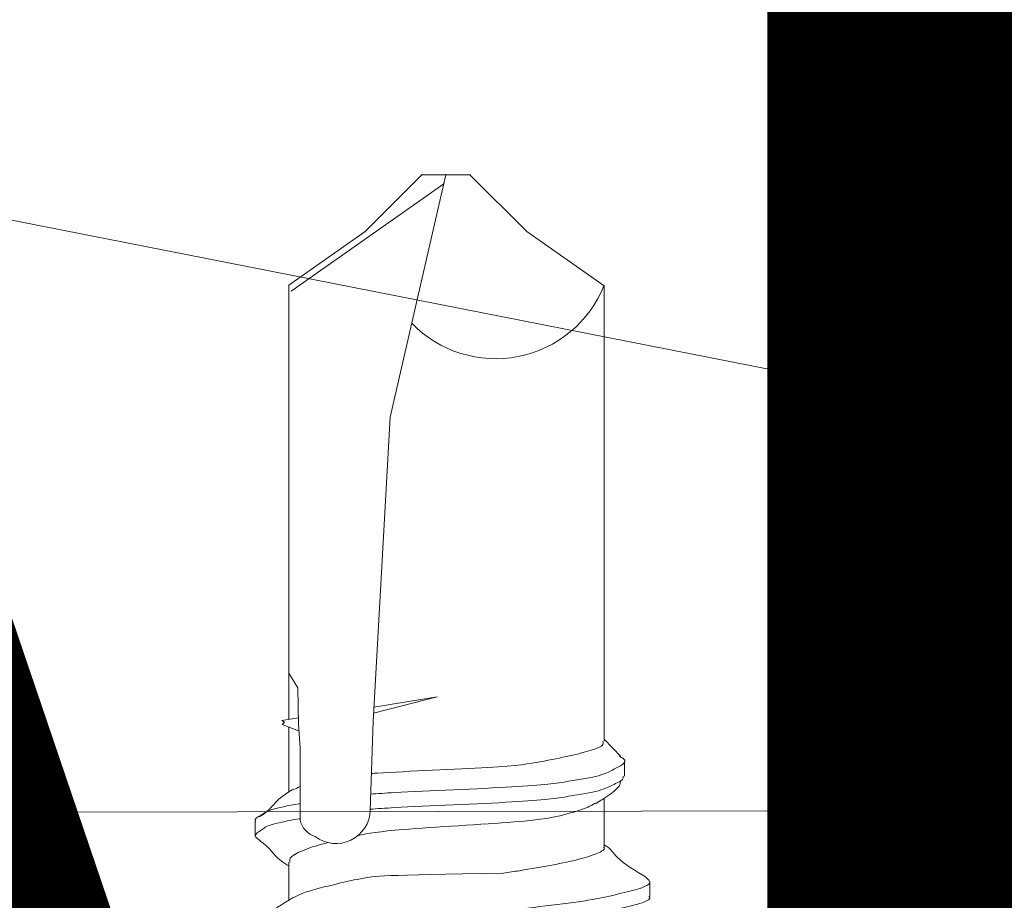
# Model space of a CAD drawing. Units: inches. Extents: x -3 to 36224, y -69 to 11910.
# Drawn here: x 35829 to 35829, y 11861 to 11862 of the extents above; entities that cross this region are included whole.
import ezdxf
from ezdxf import colors
from ezdxf.entities.mleader import LeaderData, LeaderLine
from ezdxf.enums import TextEntityAlignment as Align
from ezdxf.math import Vec2, Vec3

# ---------------------------------------------------------------- set-up
doc = ezdxf.new("R2018")
doc.units = ezdxf.units.IN
doc.header["$MEASUREMENT"] = 0
doc.header["$PDSIZE"] = -100
doc.linetypes.add('SLD-Solid', pattern=[0])
doc.layers.add('8', color=7, linetype='Continuous')
doc.layers.add('NOTES', color=7, linetype='Continuous')
doc.layers.add('NOTES AND DIMENSIONS', color=7, linetype='Continuous', lineweight=15)
doc.styles.add('(1) 1in_1in', font='arial.ttf', dxfattribs={"height": 0.125})
doc.styles.get("Standard").update_dxf_attribs({"font": 'arial.ttf'})

# ---------------------------------------------------------------- blocks, each defined once
blk = doc.blocks.new('*U352')
at = {"lineweight": 0, "flags": 104}
for tag, p in [('FASTOC2', (-0.06304458532918789, 0.1252387225313372)), ('FASTOC3', (-0.06094389721591997, -0.03322255687093742))]:
    blk.add_attdef(tag, text='', height=0.09375, dxfattribs=at).set_placement(p, align=Align.TOP_RIGHT)
at = {"lineweight": 0}
blk.add_attdef('1', text='', height=0.09375, dxfattribs=at).set_placement((0.1439387347550891, -0.04493639947236261), align=Align.CENTER)
blk = doc.blocks.new('*U353')
at = {"lineweight": 0, "flags": 104}
for tag, p in [('FASTOC2', (-0.06304458532918789, 0.1252387225313372)), ('FASTOC3', (-0.06094389721591997, -0.03322255687093742))]:
    blk.add_attdef(tag, text='', height=0.09375, dxfattribs=at).set_placement(p, align=Align.TOP_RIGHT)
at = {"lineweight": 0}
blk.add_attdef('1', text='', height=0.09375, dxfattribs=at).set_placement((0.1439387347550891, -0.04493639947236261), align=Align.CENTER)
blk = doc.blocks.new('*U195')
at = {"lineweight": 0, "flags": 104}
for tag, p in [('FASTOC2', (-0.06304458532918789, 0.1252387225313372)), ('FASTOC3', (-0.06094389721591997, -0.03322255687093742))]:
    blk.add_attdef(tag, text='', height=0.09375, dxfattribs=at).set_placement(p, align=Align.TOP_RIGHT)
at = {"lineweight": 0}
blk.add_attdef('1', text='', height=0.09375, dxfattribs=at).set_placement((0.1439387347550891, -0.04493639947236261), align=Align.CENTER)
blk = doc.blocks.new('*U248')
at = {"lineweight": 0, "flags": 104}
for tag, p in [('FASTOC2', (-0.06304458532918789, 0.1252387225313372)), ('FASTOC3', (-0.06094389721591997, -0.03322255687093742))]:
    blk.add_attdef(tag, text='', height=0.09375, dxfattribs=at).set_placement(p, align=Align.TOP_RIGHT)
at = {"lineweight": 0}
blk.add_attdef('1', text='', height=0.09375, dxfattribs=at).set_placement((0.1439387347550891, -0.04493639947236261), align=Align.CENTER)
blk = doc.blocks.new('1_4-14x 1 PH #3 Pt')
at = {"color": 7, "linetype": 'SLD-Solid', "lineweight": 0}
for p, q in [((-0.1209087359133605, -0.571157633172561), (-0.1209087359133605, -0.58008620132739)), ((0.09375, -0.5915402642995105), (0.09375, -0.569031919785175)), ((-0.09375, -0.600526630877539), (-0.09375, -0.6295120081218784)), ((0.11364285046443, -0.6158726802350429), (0.11364285046443, -0.6069441120802139)), ((0.09374999999997158, -0.671835012103088), (0.09375, -0.6334077455539955)), ((-0.1057272131805007, -0.642715813186328), (-0.1057272131805007, -0.651644381341157)), ((-0.1036765428038393, -0.6542941517712961), (-0.09375, -0.6646782122264767)), ((0.09374999999997158, -0.7038434451300191), (0.09374999999994316, -0.6763757083876953))]:
    blk.add_line(p, q, dxfattribs=at)
at = {"lineweight": 0}
for p, q in [((0.08704674715872329, -0.6165551000127607), (0.08704674715872329, -0.6597974708299716)), ((0.04368992236823033, -0.6751521224754242), (0.04537111927299975, -0.6225562936214146)), ((0.08789036050382038, -0.6732909817159225), (0.08704674715872329, -0.6597974708299716)), ((-0.09374994126267211, -0.6896678749029661), (-0.09374994126264369, -0.6634346986326136)), ((0.09758441120092698, -0.6732986032175177), (0.08803169863085714, -0.6696523419005871)), ((0.04368992236823033, -0.6751521224754242), (0.03358125619601537, -0.856006195194027)), ((0.08789036050382038, -0.6732909817159225), (0.08830463107605624, -0.6951670142401554)), ((0.08796633589685143, -0.6773029494505636), (0.09792235643658387, -0.6757067932936707)), ((0.09758441120092698, -0.6732986032175177), (0.09622824098872229, -0.674687667471062)), ((0.09622824098872229, -0.674687667471062), (0.09792235643658387, -0.6757067932936707)), ((0.005635603644776666, -0.6897339951746062), (0.04342128832257686, -0.6800818020924453)), ((0.005635603644776666, -0.6897339951746062), (0.04322369354488842, -0.6837078463854596)), ((-0.09374994126267211, -0.6896678749029661), (-0.09374994126267211, -0.9343200245441494)), ((0.09374999999997158, -0.7038434451300191), (0.08830463107605624, -0.6951670142401554)), ((0.09375, -0.934468437809528), (0.09374999999997158, -0.7038434451300191)), ((0.0003387088518991277, -0.9999954870147576), (0.03358125619601537, -0.856006195194027)), ((-0.04765772175494476, -0.966268265507324), (-0.09364720599330667, -0.934066081965284)), ((0.001579403310188354, -0.9946214489013983), (0.09238124282498461, -0.9307631596302599)), ((0.04833513945882828, -0.966268265507324), (0.09375, -0.934468437809528)), ((-0.01393050024742593, -0.9999954870147576), (-0.04765772175494476, -0.966268265507324)), ((0.01460791795128102, -0.9999954870147576), (0.04833513945882828, -0.966268265507324)), ((-0.01393050024742593, -0.9999954870147576), (0.01460791795128102, -0.9999954870147576))]:
    blk.add_line(p, q, dxfattribs=at)
for centre, radius, start, end in [((0.06568852847254902, -0.6229532614333948), 0.02032128686931632, 52.49080669874953, 178.8806797927872), ((0.07398506939085792, -0.6196138374857583), 0.01341504010584675, 13.17982711857429, 72.30786489559036), ((-0.02919945759913389, -0.9602868815773036), 0.06957760131951139, 44.17762152322658, 158.0864540881553)]:
    blk.add_arc(centre, radius, start, end, dxfattribs=at)
at = {"color": 7, "linetype": 'SLD-Solid', "lineweight": 0}
for points, knots in [([(0.0908690227819875, -0.5707625708831756), (0.09744793116550454, -0.5667966795458597), (0.1106805745502584, -0.5588197899600118), (0.1165435445466869, -0.5509607948145003), (0.1232391172657117, -0.5470090771150353)], [0, 0, 0, 0, 0.497172650413934, 0.9999999999999999, 0.9999999999999999, 0.9999999999999999, 0.9999999999999999]), ([(-0.03388147987294587, -0.5536974935417902), (-0.04354385863518928, -0.5548215328952892), (-0.06273101040409301, -0.557053603713598), (-0.08843399461619583, -0.5604067459634052), (-0.1020129075053546, -0.5637381223573357), (-0.1158259584572079, -0.5670769713732398), (-0.1216256559405338, -0.5695575323834419), (-0.1204497867581154, -0.5709218394194977), (-0.1202414170242605, -0.5711636012567851)], [0, 0, 0, 0, 0.1959267706801392, 0.3890632707615284, 0.5804928774902481, 0.7705871342266285, 0.9593469252314858, 1, 1, 1, 1]), ([(-0.03388147987294587, -0.5626260625150508), (-0.04354186874905963, -0.5637501054053473), (-0.06272506908419473, -0.5659821832466605), (-0.08845727964740036, -0.5693352729500702), (-0.1019266634073688, -0.5726668457873529), (-0.1161445940251724, -0.576004969967471), (-0.1223655011375513, -0.5792964978874124), (-0.1198277837473256, -0.5814749608509828), (-0.118598442418488, -0.5825302692809373)], [0, 0, 0, 0, 0.1723638782134187, 0.3422730542936762, 0.5106806146655811, 0.6779134191300157, 0.8439722457448523, 1, 1, 1, 1]), ([(-0.03388147987294587, -0.5849711813193608), (0.03901613264548587, -0.5840479143046196), (0.04947981339540775, -0.5821664294766151), (0.06418870607802774, -0.5790198847685133), (0.07668700846460297, -0.5758669194816548), (0.08606013206792795, -0.5732169444763713), (0.0892801584078029, -0.5714698039621453), (0.09076102108377881, -0.570666308927116)], [0, 0, 0, 0, 0.2029553924607902, 0.4135937768739245, 0.6242321483244747, 0.8271875669216947, 1, 1, 1, 1]), ([(-0.1188090244504565, -0.5825248724698895), (-0.1121049675593895, -0.5864750490585493), (-0.10123428497036, -0.5928802924157708), (-0.097888876935599, -0.599393863375667), (-0.09375, -0.6018904510484617)], [0, 0, 0, 0, 0.6167098373221285, 1, 1, 1, 1]), ([(-0.09335984509300488, -0.600526630877539), (-0.09348571709426778, -0.6003830011683249), (-0.09459208990966772, -0.5991205440368503), (-0.0900011029863208, -0.5968498430089539), (-0.07958264022835237, -0.5932691945375836), (-0.06319723167291613, -0.5898425182249412), (-0.04701783486768818, -0.5871435023859704), (-0.03704956592542885, -0.5854950785552546), (-0.03388147987294587, -0.5849711813193608)], [0, 0, 0, 0, 0.027921672163685, 0.2454221647298929, 0.4628065315208444, 0.6807729887193196, 0.8985442058310641, 1, 1, 1, 1]), ([(0.1112317706622434, -0.604383767972763), (0.104472686976294, -0.600384385438133), (0.1035416092293531, -0.5954235580474005), (0.09533960816622766, -0.5903342174914314), (0.09375, -0.5893478658381355)], [0, 0, 0, 0, 0.8061926407881527, 1, 1, 1, 1]), ([(0.09289641010070682, -0.5915402642995105), (0.09310578244048884, -0.592128663729909), (0.09383062307904311, -0.594165684566974), (0.08764861972457538, -0.5979151475596609), (0.07834892412807903, -0.601131325283518), (0.07183149277301482, -0.6028849279936139), (0.07054235334771874, -0.6032201652724325)], [0, 0, 0, 0, 0.05091887139707795, 0.1762795758706233, 0.3021197516205514, 0.3318466197826274, 0.3318466197826274, 0.3318466197826274, 0.3318466197826274]), ([(0.05250113792973821, -0.6074921026258835), (0.04700550357506472, -0.6086498648681982), (0.03043972919905968, -0.6113715237844417), (-0.05159201825688342, -0.6155099524251), (-0.07011732226595768, -0.6196832317126564), (-0.08319764425044696, -0.6234943926165215), (-0.08700710873301887, -0.6258514655107774), (-0.08838324207806636, -0.6267029360053584)], [0.455511282604488, 0.455511282604488, 0.455511282604488, 0.455511282604488, 0.5526824031419538, 0.6784287266270018, 0.8040018403649278, 0.9291975015692259, 1, 1, 1, 1]), ([(0.110761676820232, -0.6043728925061487), (0.1121759569040819, -0.6053362694797215), (0.1152101180394993, -0.6074030743545791), (0.1100515509761522, -0.6106079877367847), (0.1058795629276119, -0.6139537596370701), (0.09405337099289568, -0.6162270591906918), (0.08725330225081507, -0.6173835454266055), (0.08704674715869487, -0.6174185541891575)], [0, 0, 0, 0, 0.07888396045660939, 0.1692356766938364, 0.2590336832562348, 0.3482068260083075, 0.3509900358490502, 0.3509900358490502, 0.3509900358490502, 0.3509900358490502]), ([(0.1132863237309607, -0.6158656416276926), (0.1134061960637496, -0.6159762072413741), (0.1147243038099646, -0.6171919789602498), (0.1096625480416833, -0.6195382007557555), (0.1059827831687699, -0.6228818915668626), (0.0940681854900447, -0.6251554876339469), (0.08725327268336969, -0.6263119602856477), (0.08704674715872329, -0.6263468921958975)], [0, 0, 0, 0, 0.009068955465060879, 0.09972159700242521, 0.189818686186696, 0.2792888303796232, 0.2820750327762016, 0.2820750327762016, 0.2820750327762016, 0.2820750327762016]), ([(0.09084739625217253, -0.6350622412536495), (0.09338012534107065, -0.6335264461469023), (0.1026030032836616, -0.6279338816377731), (0.1044999247103533, -0.6224526865486268), (0.1112821408995046, -0.618476702991984)], [0, 0, 0, 0, 0.2746137490510043, 1, 1, 1, 1]), ([(0.04535626521706604, -0.6230209990817457), (0.04128821862235554, -0.623350349355178), (0.02037770811310224, -0.6247920009766403), (-0.05012992929687243, -0.6273463632742278), (-0.07302253372552059, -0.6306889787840646), (-0.0924467275761458, -0.6340371466429815), (-0.09828691386087485, -0.6373931292055204), (-0.1052284658930489, -0.6402802518783801), (-0.1050080395053783, -0.6420635910608326), (-0.1049267696762399, -0.6427210970523447)], [0.4981790128732344, 0.4981790128732344, 0.4981790128732344, 0.4981790128732344, 0.5239382833032039, 0.6108206644135068, 0.6970785904352736, 0.7824596410944381, 0.8669921577858581, 0.9509608412987776, 1, 1, 1, 1]), ([(-0.08861358131667885, -0.6263376617564518), (-0.0891981943947826, -0.6267100826777323), (-0.09648486991551408, -0.6313519740619995), (-0.1039640449621402, -0.6358133007676088), (-0.1033902842864336, -0.6399166933330207)], [0, 0, 0, 0, 0.08023042558837802, 0.9999999999999999, 0.9999999999999999, 0.9999999999999999, 0.9999999999999999]), ([(0.04507012908462116, -0.6319726971298678), (0.0410641656680184, -0.6322943524135098), (0.02016273117015999, -0.6337283218463199), (-0.05012414632062701, -0.6362749523102593), (-0.07304212563576584, -0.63961746281052), (-0.09237517417057006, -0.6429660640766315), (-0.09855023356652737, -0.6463204010321988), (-0.1053504469429072, -0.6496689026464537), (-0.1069331071666966, -0.6523332707797636), (-0.1037010061491515, -0.6538992600929987), (-0.102799879368149, -0.6543358661584762)], [0.4303657060496471, 0.4303657060496471, 0.4303657060496471, 0.4303657060496471, 0.4556055815691752, 0.5427773344743734, 0.6293225556465732, 0.7149879745384691, 0.7998020365302068, 0.884050387431987, 0.9676726375344467, 1, 1, 1, 1]), ([(-0.09287782163033853, -0.6631846394242302), (-0.09304428533670261, -0.6625925765441707), (-0.09354272227227511, -0.6608197816578922), (-0.08681594148896465, -0.6581159101655203), (-0.07394460324451302, -0.6548079553019761), (-0.05612826907940871, -0.6511709732430973), (-0.03579903372531135, -0.6477880579425346), (0.0253539641891507, -0.6455678396013127), (0.04349547822602062, -0.6443560870422971), (0.04467695720285292, -0.6442729820900013)], [0, 0, 0, 0, 0.06030862391092019, 0.1805801776562952, 0.3005143528161245, 0.420467554164765, 0.5408168393022795, 0.6608669197887467, 0.6696750466344183, 0.6696750466344183, 0.6696750466344183, 0.6696750466344183])]:
    blk.add_open_spline(points, degree=3, knots=knots, dxfattribs=at)
blk.add_open_spline([(0.08704674715875171, -0.6364740695391902), (0.08841285058127824, -0.6359201457971722), (0.0895600450793097, -0.6353737142608225), (0.09070723957734117, -0.6348272827243591)], degree=3, dxfattribs=at)
at = {"lineweight": 0}
for p in [(0.04833513945882828, -0.966268265507324), (0.04833513945882828, -0.966268265507324), (0.04833513945882828, -0.966268265507324), (0.001579403310188354, -0.9946214489013983), (-0.01393050024742593, -0.9999954870147576), (-0.01393050024742593, -0.9999954870147576), (-0.01393050024742593, -0.9999954870147576), (-0.01393050024742593, -0.9999954870147576), (0.0003387088519275494, -0.9999954870147576), (0.0003387088518991277, -0.9999954870147576), (0.0003387088518991277, -0.9999954870147576), (0.01460791795128102, -0.9999954870147576), (0.01460791795128102, -0.9999954870147576), (0.01460791795128102, -0.9999954870147576), (0.01460791795128102, -0.9999954870147576)]:
    blk.add_point(p, dxfattribs=at)
blk = doc.blocks.new('*U38')
at = {"lineweight": 0}
blk.add_blockref('1_4-14x 1 PH #3 Pt', (0, 0), dxfattribs=at)

msp = doc.modelspace()

# ---------------------------------------------------------------- linework, layer by layer
at = {"layer": '8', "lineweight": 0}
msp.add_line((35830.82530785762, 11861.17301023588), (35828.19930133853, 11861.69001646987), dxfattribs=at)
at = {"layer": '8', "linetype": 'Continuous', "lineweight": 0}
msp.add_lwpolyline([(35827.48037941784, 11862.46722900227), (35827.21733262885, 11862.46722900227, 0.414213562373095), (35827.16994840193, 11862.41984477535), (35827.16994840193, 11861.20629126149, 0.4147192624922245), (35827.21741442628, 11861.15890710517), (35832.05075306082, 11861.16689010926, 0.4137080430141079), (35832.09805549031, 11861.21427426557), (35832.09805549031, 11862.41987489104, 0.414213562373095), (35832.05067126339, 11862.46725911796), (35831.68382989098, 11862.46725911796), (35831.68382989098, 11862.40475911796), (35832.03555549031, 11862.40475911796), (35832.03555549031, 11861.2293639674), (35827.23244840193, 11861.22143315086), (35827.23244840193, 11862.40472900227), (35827.48037941784, 11862.40472900227)], format="xyb", close=True, dxfattribs=at)

# ---------------------------------------------------------------- block references
at = {"rotation": 179.9999999999999}
msp.add_blockref('*U38', (35829.03810169725, 11860.60276327675), dxfattribs=at)
at = {"layer": 'NOTES AND DIMENSIONS', "color": 190}
ref = msp.add_blockref('*U352', (35823.57127804984, 11865.80764814058), dxfattribs=dict(at, xscale=1.311941196114165, yscale=1.311941196114165, zscale=1.311941196114165))
lines = msp.add_mtext('AT 18" O.C.\\P(MAX.)', dxfattribs={"layer": '0', "lineweight": 0, "insert": (35823.48856726116, 11865.97195398002), "char_height": 2.5, "attachment_point": 1, "bg_fill": 3, "box_fill_scale": 1.5, "bg_fill_color": 256, "bg_fill_transparency": 0})
ref.add_attrib('FASTOC2', '', (35823.48856726116, 11865.97195398002), dxfattribs={"flags": 104}).embed_mtext(lines)
ref = msp.add_blockref('*U195', (35823.57127804984, 11865.01167237227), dxfattribs=dict(at, xscale=1.311941196114165, yscale=1.311941196114165, zscale=1.311941196114165))
lines = msp.add_mtext('AT 18" O.C.\\P(MAX.)', dxfattribs={"layer": '0', "lineweight": 0, "insert": (35823.48856726116, 11865.17597821171), "char_height": 2.5, "attachment_point": 1, "bg_fill": 3, "box_fill_scale": 1.5, "bg_fill_color": 256, "bg_fill_transparency": 0})
ref.add_attrib('FASTOC2', '', (35823.48856726116, 11865.17597821171), dxfattribs={"flags": 104}).embed_mtext(lines)
ref = msp.add_blockref('*U353', (35823.57127804984, 11862.62374506735), dxfattribs=dict(at, xscale=1.311941196114165, yscale=1.311941196114165, zscale=1.311941196114165))
lines = msp.add_mtext('AT 18" O.C. (MAX.)', dxfattribs={"layer": '0', "lineweight": 0, "insert": (35823.48856726116, 11862.78805090679), "char_height": 2.5, "attachment_point": 1, "bg_fill": 3, "box_fill_scale": 1.5, "bg_fill_color": 256, "bg_fill_transparency": 0})
ref.add_attrib('FASTOC2', '', (35823.48856726116, 11862.78805090679), dxfattribs={"flags": 104}).embed_mtext(lines)
ref = msp.add_blockref('*U248', (35814.20697263871, 11861.08070115984), dxfattribs=dict(at, xscale=1.311941196114165, yscale=1.311941196114165, zscale=1.311941196114165))
lines = msp.add_mtext('AT 18" O.C.\\P(MAX.)', dxfattribs={"layer": '0', "lineweight": 0, "insert": (35814.12426185002, 11861.24500699928), "char_height": 2.5, "attachment_point": 1, "bg_fill": 3, "box_fill_scale": 1.5, "bg_fill_color": 256, "bg_fill_transparency": 0})
ref.add_attrib('FASTOC2', '', (35814.12426185002, 11861.24500699928), dxfattribs={"flags": 104}).embed_mtext(lines)

# ---------------------------------------------------------------- leaders
at = {"layer": 'NOTES', "lineweight": 0}
ml = msp.add_multileader_mtext('Standard', dxfattribs=at)
ml.set_content('FLA6501\\PDOOR HEAD FLASHING (TOP)', color=256, style='(1) 1in_1in')
ml.set_leader_properties(color=256, lineweight=0)
ml.build(insert=Vec2(0, 0))
ml.multileader.update_dxf_attribs({"text_left_attachment_type": 2, "text_right_attachment_type": 2, "dogleg_length": 0.125, "arrow_head_size": 0.125})
ctx = ml.context
ctx.base_point, ctx.char_height, ctx.arrow_head_size, ctx.landing_gap_size, ctx.plane_origin = Vec3(35846.88154857933, 11867.00128928327), 0.125, 0.125, 0.09375, Vec3(35841.95728358781, 11867.12310601815)
ctx.left_attachment, ctx.right_attachment, ctx.text_align_type = 2, 2, 1
notes = []
notes.append((ctx, [(0, (0, 0, 0), (0, 0), (1, 0), 1, [])]))
ctx.mtext.insert, ctx.mtext.width, ctx.mtext.alignment, ctx.mtext.flow_direction = Vec3(35847.66352334058, 11867.29297016094), 1.726977974811503, 2, 5
ml = msp.add_multileader_mtext('Standard', dxfattribs=at)
ml.set_content('FLA5901\\PWINDOW HEAD FLASHING', color=256, style='(1) 1in_1in')
ml.set_leader_properties(color=256, lineweight=0)
ml.build(insert=Vec2(0, 0))
ml.multileader.update_dxf_attribs({"text_left_attachment_type": 2, "text_right_attachment_type": 2, "dogleg_length": 0.125, "arrow_head_size": 0.125})
ctx = ml.context
ctx.base_point, ctx.char_height, ctx.arrow_head_size, ctx.landing_gap_size, ctx.plane_origin = Vec3(36033.87220367525, 11863.5106734), 0.125, 0.125, 0.09375, Vec3(36028.53184045725, 11863.50990600573)
ctx.left_attachment, ctx.right_attachment, ctx.text_align_type = 2, 2, 1
notes.append((ctx, [(0, (0, 0, 0), (0, 0), (1, 0), 1, [])]))
ctx.mtext.insert, ctx.mtext.width, ctx.mtext.alignment, ctx.mtext.flow_direction = Vec3(36035.07027666298, 11863.67977014852), 2.334853048205601, 2, 5
ml = msp.add_multileader_mtext('Standard', dxfattribs=at)
ml.set_content('FLA6601\\PDOOR HEAD FLASHING (BOTTOM)', color=256, style='(1) 1in_1in')
ml.set_leader_properties(color=256, lineweight=0)
ml.build(insert=Vec2(0, 0))
ml.multileader.update_dxf_attribs({"text_left_attachment_type": 2, "text_right_attachment_type": 2, "dogleg_length": 0.125, "arrow_head_size": 0.125})
ctx = ml.context
ctx.base_point, ctx.char_height, ctx.arrow_head_size, ctx.landing_gap_size, ctx.plane_origin = Vec3(35846.86832482921, 11862.64042436496), 0.125, 0.125, 0.09375, Vec3(35840.92747559484, 11862.76224109984)
ctx.left_attachment, ctx.right_attachment, ctx.text_align_type = 2, 2, 1
notes.append((ctx, [(0, (0, 0, 0), (0, 0), (1, 0), 1, [])]))
ctx.mtext.insert, ctx.mtext.width, ctx.mtext.alignment, ctx.mtext.flow_direction = Vec3(35847.84427980874, 11862.93210524263), 1.907111225862805, 2, 5
ml = msp.add_multileader_mtext('Standard', dxfattribs=at)
ml.set_content('FLA6301\\PWINDOW SILL FLASHING', color=256, style='(1) 1in_1in')
ml.set_leader_properties(color=256, lineweight=0)
ml.build(insert=Vec2(0, 0))
ml.multileader.update_dxf_attribs({"text_left_attachment_type": 2, "text_right_attachment_type": 2, "dogleg_length": 0.125, "arrow_head_size": 0.125})
ctx = ml.context
ctx.base_point, ctx.char_height, ctx.arrow_head_size, ctx.landing_gap_size, ctx.plane_origin = Vec3(36003.57305973257, 11862.75515344745), 0.125, 0.125, 0.09375, Vec3(35999.61395227723, 11862.64732326198)
ctx.left_attachment, ctx.right_attachment, ctx.text_align_type = 2, 2, 1
notes.append((ctx, [(0, (0, 0, 0), (0, 0), (1, 0), 1, [])]))
ctx.mtext.insert, ctx.mtext.width, ctx.mtext.alignment, ctx.mtext.flow_direction = Vec3(36004.70816375712, 11862.92425019597), 2.139453017824322, 2, 5
for ctx, leaders in notes:
    for number, flags, end, landing, length, lines in leaders:
        leader = LeaderData()
        leader.index, (leader.has_last_leader_line, leader.has_dogleg_vector, leader.attachment_direction) = number, flags
        leader.last_leader_point, leader.dogleg_vector, leader.dogleg_length = Vec3(end), Vec3(landing), length
        for number, points, colour, breaks in lines:
            line = LeaderLine()
            line.index, line.vertices, line.color, line.breaks = number, Vec3.list(points), colors.encode_raw_color(colour), breaks
            leader.lines.append(line)
        ctx.leaders.append(leader)

doc.saveas('drawing.dxf')
